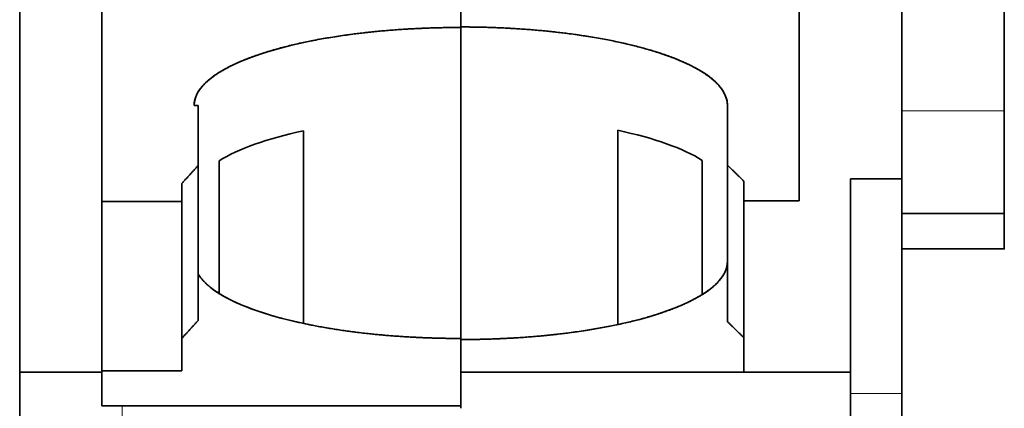
# Model space of a CAD drawing. Units: millimetres. Extents: x 14 to 379, y 16 to 246.
# Drawn here: x 55 to 65, y 132 to 135 of the extents above; entities that cross this region are included whole.
import ezdxf

# ---------------------------------------------------------------- set-up
doc = ezdxf.new("R2010")
doc.units = ezdxf.units.MM
doc.layers.add('1', color=7, linetype='Continuous', true_color=0xffffff)

msp = doc.modelspace()

# ---------------------------------------------------------------- linework, layer by layer
at = {"layer": '1', "color": 18, "linetype": 'Continuous', "lineweight": 35}
for p, q in [((55.0981, 132.0377), (55.0981, 142.1652)), ((62.6981, 142.1194), (62.6981, 133.7045)), ((63.6981, 142.1194), (63.6981, 133.9197)), ((55.8981, 139.8086), (55.8981, 132.0377)), ((59.3981, 135.3995), (59.3981, 135.5458)), ((59.3981, 135.3995), (59.3981, 135.3944)), ((59.3981, 135.3995), (59.3981, 135.3944)), ((59.3981, 134.1512), (59.3981, 135.3944)), ((56.7984, 134.6343), (56.8381, 134.6343)), ((56.8381, 134.6343), (56.8381, 134.0495)), ((61.9981, 134.6394), (61.9979, 134.6394)), ((61.9979, 134.0551), (61.9979, 134.6394)), ((61.9981, 134.0547), (61.9981, 134.6394)), ((57.8658, 134.3877), (57.8658, 132.5116)), ((57.8658, 134.3877), (57.8658, 132.5116)), ((60.9304, 132.5011), (60.9304, 134.3927)), ((60.9304, 132.5011), (60.9304, 134.3927)), ((61.9979, 134.3927), (61.9981, 134.3927)), ((59.3981, 132.3655), (59.3981, 134.1512)), ((57.0426, 132.8041), (57.0426, 134.0953)), ((61.7536, 134.1004), (61.7536, 132.7936)), ((56.6781, 133.8741), (56.6781, 133.6994)), ((62.1581, 133.7045), (62.1581, 133.8974)), ((63.6981, 133.9197), (63.1981, 133.9197)), ((63.1981, 133.9197), (63.1981, 132.0377)), ((55.8981, 133.6994), (56.6781, 133.6994)), ((56.6781, 133.6994), (55.8981, 133.6994)), ((56.6781, 133.6994), (56.6781, 132.0497)), ((56.6781, 133.6994), (56.6781, 132.0497)), ((62.6981, 133.7045), (62.1581, 133.7045)), ((62.1581, 133.7045), (62.1581, 132.0377)), ((62.1581, 133.7045), (62.1581, 132.0377)), ((62.6981, 133.7045), (62.1581, 133.7045)), ((63.6981, 133.5819), (64.6981, 133.5819)), ((64.6981, 133.5806), (64.6981, 133.2377)), ((63.6981, 133.2377), (64.6981, 133.2377)), ((59.3981, 132.3655), (59.3981, 132.3515)), ((59.3981, 132.0096), (59.3981, 132.3655)), ((55.0981, 132.0377), (55.8981, 132.0377)), ((56.6781, 132.0497), (55.8981, 132.0497)), ((56.6781, 132.0497), (55.8981, 132.0497)), ((59.3981, 132.0377), (62.1581, 132.0377)), ((62.1581, 132.0377), (59.3981, 132.0377)), ((59.3981, 132.0096), (59.3981, 131.7562)), ((62.1581, 132.0377), (63.1981, 132.0377)), ((59.3981, 131.7086), (59.3981, 131.7562)), ((55.8981, 131.7085), (56.0981, 131.7085)), ((56.0981, 131.7086), (59.3981, 131.7086)), ((59.3981, 131.6854), (59.3981, 131.7086))]:
    msp.add_line(p, q, dxfattribs=at)
at = {"layer": '1', "color": 8, "linetype": 'Continuous', "lineweight": 18}
for p, q in [((64.6981, 134.5819), (63.6981, 134.5819)), ((63.6981, 131.8287), (63.1981, 131.8287))]:
    msp.add_line(p, q, dxfattribs=at)
at = {"layer": '1', "color": 18, "linetype": 'Continuous', "lineweight": 35}
for centre, major_axis, start_param, end_param in [((59.3981, 134.6343), (-2.5998, 0), 4.712389, 6.283269), ((59.3981, 134.6394), (-2.5998, 0), 3.141676, 4.712389), ((59.3981, 133.7737), (2.5998, 0), 2.201109, 2.704623), ((59.3981, 133.7787), (2.5998, 0), 0.43697, 0.940484), ((59.3981, 133.1151), (-2.5998, 0), 1.570796, 3.141676), ((59.3981, 133.1256), (-2.5998, 0), 0.175166, 1.570796)]:
    msp.add_ellipse(centre, major_axis=major_axis, ratio=0.292372, start_param=start_param, end_param=end_param, dxfattribs=at)
for points, knots in [([(64.6981, 135.5819), (64.6981, 135.5819), (64.6981, 135.5743), (64.6981, 135.5551), (64.6981, 135.5285), (64.6981, 135.4909), (64.6981, 135.4464), (64.6981, 135.3918), (64.6981, 135.3311), (64.6981, 135.2615), (64.6981, 135.187), (64.6981, 135.1052), (64.6981, 135.0196), (64.6981, 134.9287), (64.6981, 134.8355), (64.6981, 134.7292), (64.6981, 134.6314), (64.6981, 134.5819)], [0, 0, 0, 0.049355, 0.124406, 0.17444, 0.249491, 0.299525, 0.374576, 0.42461, 0.499661, 0.549695, 0.624745, 0.674779, 0.74983, 0.799864, 0.874915, 0.937458, 1, 1, 1]), ([(59.3981, 135.3944), (59.2704, 135.3944), (59.017, 135.3872), (58.6403, 135.3653), (58.1671, 135.308), (57.7412, 135.2248), (57.379, 135.119), (57.0944, 134.9945), (56.8984, 134.8562), (56.8234, 134.746), (56.7983, 134.6718), (56.7984, 134.6343)], [0, 0, 0, 0.0625, 0.125, 0.25, 0.375, 0.5, 0.625, 0.75, 0.875, 0.9375, 1, 1, 1]), ([(61.9979, 134.6394), (61.9979, 134.6768), (61.973, 134.7508), (61.8981, 134.861), (61.7022, 134.9993), (61.4178, 135.1238), (61.0558, 135.2297), (60.63, 135.3129), (60.157, 135.3702), (59.7803, 135.3921), (59.5264, 135.3995), (59.3981, 135.3995)], [0, 0, 0, 0.0625, 0.125, 0.25, 0.375, 0.5, 0.625, 0.75, 0.875, 0.9375, 1, 1, 1]), ([(64.6981, 134.5819), (64.6981, 134.5329), (64.6981, 134.4356), (64.6981, 134.3487), (64.6981, 134.2543), (64.6981, 134.1633), (64.6981, 134.0759), (64.6981, 133.994), (64.6981, 133.917), (64.6981, 133.8473), (64.6981, 133.7836), (64.6981, 133.7288), (64.6981, 133.6808), (64.6981, 133.6431), (64.6981, 133.6128), (64.6981, 133.5935), (64.6981, 133.5819), (64.6981, 133.5819), (64.6981, 133.5819)], [0, 0, 0, 0.0625, 0.125, 0.175, 0.25, 0.3, 0.375, 0.425, 0.5, 0.55, 0.625, 0.675, 0.75, 0.8, 0.874999, 0.924999, 0.999999, 1, 1, 1]), ([(64.6981, 133.5807), (64.6981, 133.555), (64.6981, 133.5031), (64.6981, 133.4394), (64.6981, 133.3846), (64.6981, 133.3367), (64.6981, 133.2989), (64.6981, 133.2686), (64.6981, 133.2493), (64.6981, 133.2377), (64.6981, 133.2377), (64.6981, 133.2377)], [0, 0, 0, 0.079885, 0.171771, 0.309602, 0.401489, 0.539319, 0.631206, 0.769036, 0.860923, 0.998753, 1, 1, 1]), ([(61.9979, 133.1151), (61.9979, 133.0778), (61.9731, 133.0037), (61.8982, 132.8935), (61.7024, 132.7552), (61.4179, 132.6307), (61.0559, 132.5248), (60.6301, 132.4415), (60.157, 132.3842), (59.7803, 132.3623), (59.5264, 132.355), (59.3981, 132.355)], [0, 0, 0, 0.0625, 0.125, 0.25, 0.375, 0.5, 0.625, 0.75, 0.875, 0.9375, 1, 1, 1]), ([(59.3981, 132.3655), (59.2847, 132.3655), (59.0594, 132.3712), (58.7235, 132.3885), (58.2962, 132.4339), (57.9023, 132.5004), (57.5538, 132.5858), (57.2614, 132.6875), (57.0337, 132.8026), (56.9169, 132.8963), (56.858, 132.9603), (56.8381, 132.9931)], [0, 0, 0, 0.0625, 0.125, 0.25, 0.375, 0.5, 0.625, 0.75, 0.875, 0.9375, 1, 1, 1]), ([(55.0981, 127.1377), (55.0981, 127.3521), (55.0981, 127.778), (55.0981, 128.4125), (55.0981, 129.2213), (55.0981, 129.9691), (55.0981, 130.634), (55.0981, 131.1965), (55.0981, 131.6402), (55.0981, 131.8741), (55.0981, 131.9949), (55.0981, 132.0377)], [0, 0, 0, 0.0625, 0.125, 0.25, 0.375, 0.5, 0.625, 0.75, 0.875, 0.9375, 1, 1, 1]), ([(63.1981, 132.0377), (63.1981, 132), (63.1981, 131.8906), (63.1981, 131.6757), (63.1981, 131.2616), (63.1981, 130.864), (63.1981, 130.5735), (63.1981, 130.4155)], [0, 0, 0, 0.125, 0.25, 0.5, 0.75, 0.875, 1, 1, 1]), ([(63.6981, 131.8287), (63.6981, 131.7505), (63.6981, 131.5803), (63.6981, 131.3651), (63.6981, 131.2329)], [0, 0, 0, 0.299907, 0.599813, 1, 1, 1])]:
    msp.add_open_spline(points, degree=2, knots=knots, dxfattribs=at)
for points, degree in [([(56.8381, 134.6343), (56.8381, 134.0495)], 1), ([(61.9981, 134.6394), (61.9981, 134.0547)], 1), ([(56.6781, 133.8741), (56.8381, 134.0495)], 1), ([(56.8381, 134.0495), (56.6781, 133.8741)], 1), ([(56.8381, 134.0495), (56.8381, 132.5408)], 1), ([(56.8381, 134.0495), (56.8381, 132.5408)], 1), ([(62.1581, 133.8974), (61.9981, 134.0547)], 1), ([(61.9981, 134.0547), (61.9981, 132.7254)], 1), ([(61.9981, 132.7254), (61.9981, 134.0547)], 1), ([(61.9981, 134.0547), (62.1581, 133.8974)], 1), ([(56.6781, 132.3654), (56.6781, 133.8741)], 1), ([(56.6781, 133.8741), (56.6781, 133.6994)], 1), ([(62.1581, 133.8974), (62.1581, 133.7045)], 1), ([(62.1581, 133.8974), (62.1581, 132.3731)], 1), ([(63.6981, 133.9197), (63.6981, 131.8287)], 1), ([(61.9979, 133.3102), (61.9981, 132.7254)], 1), ([(61.9981, 132.7254), (61.9981, 132.5304)], 1), ([(61.9981, 132.5304), (61.9981, 132.7254)], 1), ([(61.9981, 132.5304), (61.9981, 132.7245)], 1), ([(56.8381, 132.5408), (56.6781, 132.3654)], 1), ([(56.8381, 132.5408), (56.6781, 132.3654)], 1), ([(62.1581, 132.3731), (61.9981, 132.5304)], 1), ([(62.1581, 132.3731), (61.9981, 132.5304)], 1), ([(55.8981, 132.0377), (55.8981, 131.9293), (55.8981, 131.7085)], 2), ([(59.3981, 131.7097), (59.3981, 131.9351), (59.3981, 132.0377)], 2)]:
    msp.add_open_spline(points, degree=degree, dxfattribs=at)
at = {"layer": '1', "color": 8, "linetype": 'Continuous', "lineweight": 18}
msp.add_open_spline([(56.0981, 131.7086), (56.0981, 131.6112), (56.0981, 131.498), (56.0981, 131.2421), (56.0981, 131.0994), (56.0981, 130.7877), (56.0981, 130.6187), (56.0981, 130.2576), (56.0981, 130.0656), (56.0981, 129.6628), (56.0981, 129.4519), (56.0981, 129.0155), (56.0981, 128.7901), (56.0981, 128.3293), (56.0981, 128.094), (56.0981, 127.6184), (56.0981, 127.3781), (56.0981, 127.1378)], degree=3, knots=[0, 0, 0, 0, 0.125, 0.125, 0.25, 0.25, 0.375, 0.375, 0.5, 0.5, 0.625, 0.625, 0.75, 0.75, 0.875, 0.875, 1, 1, 1, 1], dxfattribs=at)

doc.saveas('drawing.dxf')
